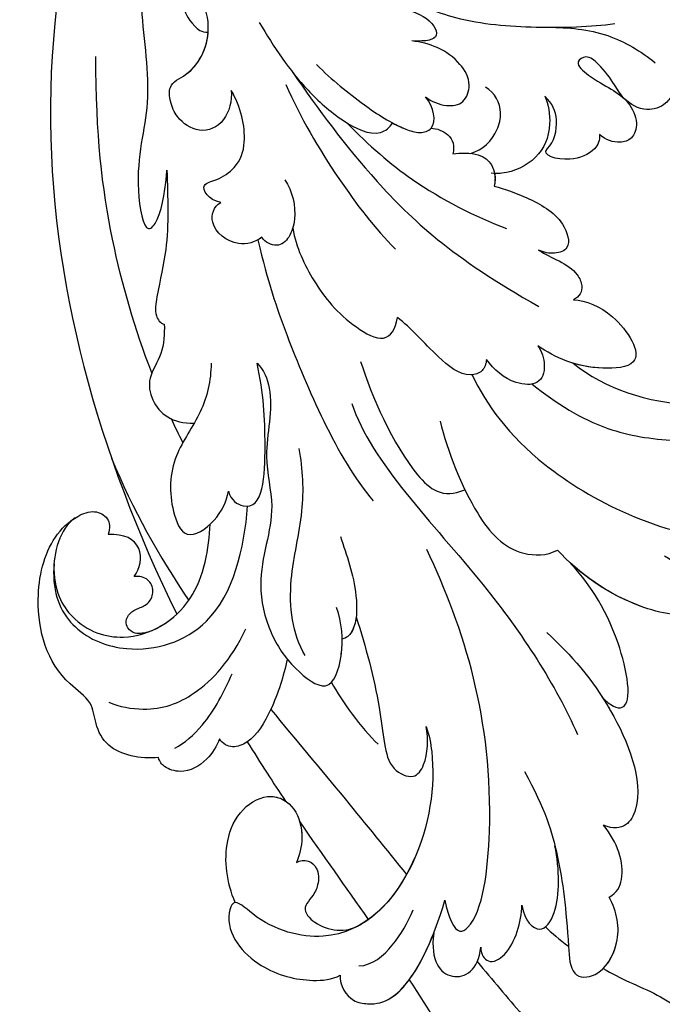
# Model space of a CAD drawing. Units: millimetres. Extents: x 4280 to 6800, y 1572 to 2463.
# Drawn here: x 5158 to 5199, y 2014 to 2078 of the extents above; entities that cross this region are included whole.
import ezdxf

# ---------------------------------------------------------------- set-up
doc = ezdxf.new("R2010")
doc.units = ezdxf.units.MM
doc.linetypes.add('HIDDEN', pattern=[9.525, 6.35, -3.175])
doc.layers.add('A-04.尺寸標註', color=4, linetype='Continuous')
doc.layers.add('H-08.木作(細線)', color=8, linetype='Continuous')
doc.styles.add('新細明體', font='txt')
doc.dimstyles.new('3', dxfattribs={"dimtxt": 7.5, "dimasz": 2.25, "dimexe": 1.5, "dimexo": 1.5, "dimgap": 0.9, "dimtad": 2, "dimdec": 0, "dimtxsty": '新細明體', "dimblk": 'ARCHTICK', "dimcen": 5, "dimclrd": 8, "dimclre": 8, "dimclrt": 4, "dimadec": 0, "dimazin": 0, "dimtfac": 1, "dimtdec": 0, "dimtix": 1, "dimtmove": 2, "dimatfit": 3, "dimldrblk": 'OPEN90', "dimfxl": 1.25, "dimlwd": 9, "dimlwe": 9, "dimarcsym": 0})

# ---------------------------------------------------------------- blocks, each defined once
blk = doc.blocks.new('SE-21028L-d')
at = {"layer": 'H-08.木作(細線)'}
blk.add_line((5.736, -36.39), (5.743, -36.395), dxfattribs=at)
for points, knots in [([(0.481, 21.7), (1.968, 23.363), (5.447, 27.507), (9.501, 33.983), (10.829, 41.139), (10.968, 44.604), (13.44, 44.024), (13.755, 42.441), (13.731, 41.628)], [0.4743719, 0.4743719, 0.4743719, 0.4743719, 0.49075613, 0.51417421, 0.52975508, 0.53406132, 0.53849353, 0.54396658, 0.54396658, 0.54396658, 0.54396658]), ([(0.481, 21.7), (1.968, 23.363), (5.447, 27.507), (9.501, 33.983), (10.829, 41.139), (10.968, 44.604), (13.44, 44.024), (13.755, 42.441), (13.731, 41.628)], [0.4743719, 0.4743719, 0.4743719, 0.4743719, 0.49075613, 0.51417421, 0.52975508, 0.53406132, 0.53849353, 0.54396658, 0.54396658, 0.54396658, 0.54396658]), ([(0.481, 21.7), (1.968, 23.363), (5.447, 27.507), (9.501, 33.983), (10.829, 41.139), (10.968, 44.604), (13.266, 44.065), (13.677, 42.748), (13.723, 42.077)], [0.4743719, 0.4743719, 0.4743719, 0.4743719, 0.49075613, 0.51417421, 0.52975508, 0.53406132, 0.53849353, 0.54296792, 0.54296792, 0.54296792, 0.54296792]), ([(4.637, 19.894), (5.769, 20.907), (8.596, 23.398), (12.246, 26.376), (14.78, 31.734), (10.977, 30.699), (9.718, 29.574), (8.963, 28.9)], [0.09237187, 0.09237187, 0.09237187, 0.09237187, 0.1031392, 0.11952004, 0.12849146, 0.13362989, 0.14131789, 0.14131789, 0.14131789, 0.14131789]), ([(-3.955, 22.066), (-3.885, 22.76), (-3.158, 23.632), (-1.606, 23.671), (0.632, 22.726), (1.662, 18.789), (1.986, 16.304)], [0, 0, 0, 0, 0.00453088, 0.00700854, 0.01173981, 0.02778783, 0.02778783, 0.02778783, 0.02778783]), ([(-3.955, 22.066), (-3.885, 22.76), (-3.158, 23.632), (-1.606, 23.671), (0.194, 22.911), (1.164, 20.365), (1.594, 18.496)], [0, 0, 0, 0, 0.00453088, 0.00700854, 0.01173981, 0.0232391, 0.0232391, 0.0232391, 0.0232391]), ([(-3.955, 22.066), (-3.885, 22.76), (-3.158, 23.632), (-1.606, 23.671), (-0.496, 23.202), (0.192, 22.245), (0.481, 21.7)], [0, 0, 0, 0, 0.00453088, 0.00700854, 0.01173981, 0.01607392, 0.01607392, 0.01607392, 0.01607392]), ([(12.704, 19.131), (13.285, 19.354), (15.145, 19.988), (17.817, 20.516), (19.325, 22.341), (18.862, 23.003)], [0.0116743, 0.0116743, 0.0116743, 0.0116743, 0.01579725, 0.0243698, 0.02924882, 0.02924882, 0.02924882, 0.02924882]), ([(12.704, 19.131), (13.285, 19.354), (15.145, 19.988), (17.817, 20.516), (19.325, 22.341), (18.862, 23.003)], [0.0116743, 0.0116743, 0.0116743, 0.0116743, 0.01579725, 0.0243698, 0.02924882, 0.02924882, 0.02924882, 0.02924882]), ([(12.704, 19.131), (13.285, 19.354), (15.145, 19.988), (17.817, 20.516), (19.325, 22.341), (18.862, 23.003)], [0.0116743, 0.0116743, 0.0116743, 0.0116743, 0.01579725, 0.0243698, 0.02924882, 0.02924882, 0.02924882, 0.02924882]), ([(-0.871, 5.423), (-0.573, 5.973), (0.285, 8.498), (0.341, 14.373), (-3.511, 20.408), (-9.148, 19.819), (-11.473, 18.091), (-11.836, 20.371), (-9.296, 22.569), (-6.097, 22.849), (-4.432, 22.441), (-3.955, 22.066)], [0, 0, 0, 0, 0.00426724, 0.0222484, 0.04053182, 0.05004677, 0.05344997, 0.05519131, 0.0646189, 0.07278931, 0.07731153, 0.07731153, 0.07731153, 0.07731153]), ([(-11.324, 18.457), (-11.366, 18.466), (-11.546, 18.552), (-11.836, 20.371), (-9.296, 22.569), (-6.097, 22.849), (-4.432, 22.441), (-3.955, 22.066)], [0.05299406, 0.05299406, 0.05299406, 0.05299406, 0.05344997, 0.05519131, 0.0646189, 0.07278931, 0.07731153, 0.07731153, 0.07731153, 0.07731153]), ([(-11.324, 18.457), (-11.366, 18.466), (-11.546, 18.552), (-11.836, 20.371), (-9.296, 22.569), (-6.097, 22.849), (-4.432, 22.441), (-3.955, 22.066)], [0.05299406, 0.05299406, 0.05299406, 0.05299406, 0.05344997, 0.05519131, 0.0646189, 0.07278931, 0.07731153, 0.07731153, 0.07731153, 0.07731153]), ([(-2.858, 21.301), (-1.997, 21.147), (-0.714, 19.639), (-0.169, 18.081), (0.063, 17.214)], [0, 0, 0, 0, 0.00569716, 0.01173125, 0.01173125, 0.01173125, 0.01173125]), ([(1.594, 18.496), (1.621, 20.307), (3.205, 21.76), (4.819, 20.413), (4.716, 18.953)], [0, 0, 0, 0, 0.00584092, 0.01186597, 0.01186597, 0.01186597, 0.01186597]), ([(1.594, 18.496), (1.621, 20.307), (3.205, 21.76), (4.819, 20.413), (4.716, 18.953)], [0, 0, 0, 0, 0.00584092, 0.01186597, 0.01186597, 0.01186597, 0.01186597]), ([(4.716, 18.953), (4.795, 19.429), (5.396, 20.031), (6.814, 18.949), (7.059, 16.916), (6.931, 15.885)], [0, 0, 0, 0, 0.00261295, 0.00590501, 0.01331533, 0.01331533, 0.01331533, 0.01331533]), ([(4.716, 18.953), (4.795, 19.429), (5.396, 20.031), (6.814, 18.949), (7.059, 16.916), (6.931, 15.885)], [0, 0, 0, 0, 0.00261295, 0.00590501, 0.01331533, 0.01331533, 0.01331533, 0.01331533]), ([(5.82, 7.343), (7.484, 9.533), (8.925, 12.546), (9.899, 16.123), (10.709, 20.076), (12.639, 19.733), (13.675, 17.205), (13.055, 15.384), (12.394, 14.526)], [0, 0, 0, 0, 0.01343135, 0.02865941, 0.03277326, 0.03665549, 0.04248407, 0.04923542, 0.04923542, 0.04923542, 0.04923542]), ([(8.467, 11.782), (8.55, 11.983), (9.268, 13.808), (9.899, 16.123), (10.709, 20.076), (12.639, 19.733), (13.675, 17.205), (13.055, 15.384), (12.394, 14.526)], [0.01156111, 0.01156111, 0.01156111, 0.01156111, 0.01343135, 0.02865941, 0.03277326, 0.03665549, 0.04248407, 0.04923542, 0.04923542, 0.04923542, 0.04923542]), ([(-7.813, 15.318), (-7.624, 15.152), (-7.026, 15.012), (-6.319, 15.544), (-6.159, 16.442), (-6.426, 17.288), (-7.044, 18.193), (-6.02, 19.257), (-4.177, 19.435), (-3.26, 18.752)], [0, 0, 0, 0, 0.00171153, 0.00338581, 0.00616939, 0.00817036, 0.00959114, 0.01244553, 0.0182743, 0.0182743, 0.0182743, 0.0182743]), ([(-7.813, 15.318), (-7.624, 15.152), (-7.026, 15.012), (-6.319, 15.544), (-6.159, 16.442), (-6.426, 17.288), (-7.044, 18.193), (-6.02, 19.257), (-4.177, 19.435), (-3.26, 18.752)], [0, 0, 0, 0, 0.00171153, 0.00338581, 0.00616939, 0.00817036, 0.00959114, 0.01244553, 0.0182743, 0.0182743, 0.0182743, 0.0182743]), ([(-7.813, 15.318), (-7.624, 15.152), (-7.026, 15.012), (-6.319, 15.544), (-6.159, 16.442), (-6.426, 17.288), (-7.044, 18.193), (-6.02, 19.257), (-4.177, 19.435), (-3.26, 18.752)], [0, 0, 0, 0, 0.00171153, 0.00338581, 0.00616939, 0.00817036, 0.00959114, 0.01244553, 0.0182743, 0.0182743, 0.0182743, 0.0182743]), ([(12.704, 19.131), (13.059, 18.655), (13.597, 16.977), (13.055, 15.384), (12.394, 14.526)], [0.03823164, 0.03823164, 0.03823164, 0.03823164, 0.04248407, 0.04923542, 0.04923542, 0.04923542, 0.04923542]), ([(-11.324, 18.457), (-12.054, 17.271), (-12.694, 15.067), (-11.966, 12.396), (-10.145, 11.035), (-8.349, 11.727), (-7.556, 13.613), (-7.69, 14.835), (-7.813, 15.318)], [0, 0, 0, 0, 0.00925763, 0.01482217, 0.01982269, 0.02425556, 0.02861671, 0.03240547, 0.03240547, 0.03240547, 0.03240547]), ([(-11.324, 18.457), (-12.054, 17.271), (-12.694, 15.067), (-11.966, 12.396), (-10.145, 11.035), (-8.349, 11.727), (-7.556, 13.613), (-7.69, 14.835), (-7.813, 15.318)], [0, 0, 0, 0, 0.00925763, 0.01482217, 0.01982269, 0.02425556, 0.02861671, 0.03240547, 0.03240547, 0.03240547, 0.03240547]), ([(-11.324, 18.457), (-12.054, 17.271), (-12.694, 15.067), (-11.966, 12.396), (-10.371, 11.205), (-9.399, 11.373), (-9.095, 11.515)], [0, 0, 0, 0, 0.00925763, 0.01482217, 0.01982269, 0.02239216, 0.02239216, 0.02239216, 0.02239216]), ([(-0.871, 5.423), (-0.573, 5.973), (0.285, 8.498), (0.334, 13.567), (-1.848, 17.678), (-3.26, 18.752)], [0, 0, 0, 0, 0.00426724, 0.0222484, 0.03497655, 0.03497655, 0.03497655, 0.03497655]), ([(1.986, 16.304), (2.368, 17.358), (3.067, 18.463), (4.532, 17.094), (4.255, 6.257), (0.633, -1.145), (-2.52, -5.836)], [0, 0, 0, 0, 0.00543764, 0.0079061, 0.02287114, 0.06601407, 0.06601407, 0.06601407, 0.06601407]), ([(6.931, 15.885), (7.269, 16.855), (8.389, 17.707), (9.416, 15.802), (8.99, 13.245), (8.467, 11.782)], [0, 0, 0, 0, 0.0048491, 0.00927143, 0.01710085, 0.01710085, 0.01710085, 0.01710085]), ([(6.931, 15.885), (7.269, 16.855), (8.389, 17.707), (9.416, 15.802), (8.99, 13.245), (8.467, 11.782)], [0, 0, 0, 0, 0.0048491, 0.00927143, 0.01710085, 0.01710085, 0.01710085, 0.01710085]), ([(-7.99, 12.709), (-7.849, 13.019), (-7.591, 13.927), (-7.69, 14.835), (-7.813, 15.318)], [0.02634958, 0.02634958, 0.02634958, 0.02634958, 0.028616712, 0.03240547, 0.03240547, 0.03240547, 0.03240547]), ([(-10.907, 5.824), (-9.073, 7.494), (-5.642, 10.503), (-2.233, 13.627), (-0.697, 15.036)], [0.04416482, 0.04416482, 0.04416482, 0.04416482, 0.0613636, 0.07565851, 0.07565851, 0.07565851, 0.07565851]), ([(12.394, 14.526), (12.87, 14.201), (13.314, 12.701), (12.398, 10.949), (11.357, 10.016)], [0, 0, 0, 0, 0.00365584, 0.01231949, 0.01231949, 0.01231949, 0.01231949]), ([(12.394, 14.526), (12.87, 14.201), (13.314, 12.701), (12.398, 10.949), (11.357, 10.016)], [0, 0, 0, 0, 0.00365584, 0.01231949, 0.01231949, 0.01231949, 0.01231949]), ([(12.394, 14.526), (12.87, 14.201), (13.314, 12.701), (12.398, 10.949), (11.357, 10.016)], [0, 0, 0, 0, 0.00365584, 0.01231949, 0.01231949, 0.01231949, 0.01231949]), ([(-12.092, 8.113), (-11.577, 8.723), (-10.587, 9.87), (-9.577, 10.989), (-9.095, 11.515)], [0.42956501, 0.42956501, 0.42956501, 0.42956501, 0.43527173, 0.44041389, 0.44041389, 0.44041389, 0.44041389]), ([(-12.092, 8.113), (-11.577, 8.723), (-10.587, 9.87), (-9.577, 10.989), (-9.095, 11.515)], [0.42956501, 0.42956501, 0.42956501, 0.42956501, 0.43527173, 0.44041389, 0.44041389, 0.44041389, 0.44041389]), ([(-12.092, 8.113), (-11.577, 8.723), (-10.587, 9.87), (-9.577, 10.989), (-9.095, 11.515)], [0.42956501, 0.42956501, 0.42956501, 0.42956501, 0.43527173, 0.44041389, 0.44041389, 0.44041389, 0.44041389]), ([(-17.595, 9.967), (-18.718, 10.242), (-20.777, 10.153), (-21.939, 8.516), (-22.32, 6.965), (-25.339, 5.579), (-27.115, 1.628), (-26.768, -2.592), (-25.363, -4.47), (-24.065, -5.22), (-23.007, -4.836), (-22.85, -4.174), (-22.929, -3.74)], [0, 0, 0, 0, 0.00741042, 0.01157844, 0.01516296, 0.01930764, 0.03307318, 0.04316055, 0.04809522, 0.05081874, 0.05317305, 0.05559106, 0.05559106, 0.05559106, 0.05559106]), ([(-17.595, 9.967), (-18.718, 10.242), (-20.777, 10.153), (-21.939, 8.516), (-22.32, 6.965), (-25.339, 5.579), (-27.115, 1.628), (-26.768, -2.592), (-25.363, -4.47), (-24.065, -5.22), (-23.007, -4.836), (-22.85, -4.174), (-22.929, -3.74)], [0, 0, 0, 0, 0.00741042, 0.01157844, 0.01516296, 0.01930764, 0.03307318, 0.04316055, 0.04809522, 0.05081874, 0.05317305, 0.05559106, 0.05559106, 0.05559106, 0.05559106]), ([(-17.595, 9.967), (-18.718, 10.242), (-20.777, 10.153), (-21.939, 8.516), (-22.32, 6.965), (-25.339, 5.579), (-27.115, 1.628), (-26.768, -2.592), (-25.363, -4.47), (-24.065, -5.22), (-23.007, -4.836), (-22.85, -4.174), (-22.929, -3.74)], [0, 0, 0, 0, 0.00741042, 0.01157844, 0.01516296, 0.01930764, 0.03307318, 0.04316055, 0.04809522, 0.05081874, 0.05317305, 0.05559106, 0.05559106, 0.05559106, 0.05559106]), ([(-13.894, 8.196), (-13.973, 8.685), (-14.522, 9.858), (-15.747, 10.767), (-17.056, 10.609), (-17.492, 10.208), (-17.595, 9.967)], [0, 0, 0, 0, 0.00324847, 0.00773316, 0.01028684, 0.01191215, 0.01191215, 0.01191215, 0.01191215]), ([(-13.894, 8.196), (-13.973, 8.685), (-14.522, 9.858), (-15.747, 10.767), (-17.056, 10.609), (-17.492, 10.208), (-17.595, 9.967)], [0, 0, 0, 0, 0.00324847, 0.00773316, 0.01028684, 0.01191215, 0.01191215, 0.01191215, 0.01191215]), ([(-13.894, 8.196), (-13.973, 8.685), (-14.522, 9.858), (-15.747, 10.767), (-17.056, 10.609), (-17.492, 10.208), (-17.595, 9.967)], [0, 0, 0, 0, 0.00324847, 0.00773316, 0.01028684, 0.01191215, 0.01191215, 0.01191215, 0.01191215]), ([(5.907, -1.695), (7.699, -0.482), (10.611, 1.918), (14.096, 7.782), (12.697, 10.321), (11.357, 10.016)], [0, 0, 0, 0, 0.01554039, 0.02990359, 0.03627569, 0.03627569, 0.03627569, 0.03627569]), ([(10.019, 1.834), (10.252, 2.098), (11.874, 4.043), (14.096, 7.782), (12.697, 10.321), (11.357, 10.016)], [0.01314547, 0.01314547, 0.01314547, 0.01314547, 0.01554039, 0.02990359, 0.03627569, 0.03627569, 0.03627569, 0.03627569]), ([(10.019, 1.834), (10.252, 2.098), (11.874, 4.043), (14.096, 7.782), (12.697, 10.321), (11.357, 10.016)], [0.01314547, 0.01314547, 0.01314547, 0.01314547, 0.01554039, 0.02990359, 0.03627569, 0.03627569, 0.03627569, 0.03627569]), ([(-16.639, 9.218), (-16.093, 8.813), (-14.698, 7.188), (-14.059, 5.16), (-13.708, 3.925)], [0, 0, 0, 0, 0.00563923, 0.01452556, 0.01452556, 0.01452556, 0.01452556]), ([(-10.344, 2.47), (-10.413, 3.587), (-10.726, 5.632), (-11.668, 7.953), (-12.948, 8.706), (-13.628, 8.498), (-13.894, 8.196)], [0, 0, 0, 0, 0.00784941, 0.01396668, 0.01655947, 0.01905396, 0.01905396, 0.01905396, 0.01905396]), ([(-10.344, 2.47), (-10.413, 3.587), (-10.726, 5.632), (-11.668, 7.953), (-12.948, 8.706), (-13.628, 8.498), (-13.894, 8.196)], [0, 0, 0, 0, 0.00784941, 0.01396668, 0.01655947, 0.01905396, 0.01905396, 0.01905396, 0.01905396]), ([(-12.092, 8.113), (-12.1, 8.12), (-12.358, 8.359), (-12.948, 8.706), (-13.628, 8.498), (-13.894, 8.196)], [0.01388901, 0.01388901, 0.01388901, 0.01388901, 0.013966676, 0.016559472, 0.01905396, 0.01905396, 0.01905396, 0.01905396]), ([(-6.366, -0.876), (-5.466, 0.945), (-4.316, 3.56), (-3.392, 6.855), (-2.788, 8.503), (-1.111, 8.989), (-0.446, 7.671), (-0.586, 6.203), (-0.871, 5.423)], [0, 0, 0, 0, 0.01375362, 0.01939677, 0.02414091, 0.02802811, 0.03135581, 0.03744333, 0.03744333, 0.03744333, 0.03744333]), ([(-6.366, -0.876), (-5.466, 0.945), (-4.316, 3.56), (-3.392, 6.855), (-2.788, 8.503), (-1.111, 8.989), (-0.446, 7.671), (-0.586, 6.203), (-0.871, 5.423)], [0, 0, 0, 0, 0.01375362, 0.01939677, 0.02414091, 0.02802811, 0.03135581, 0.03744333, 0.03744333, 0.03744333, 0.03744333]), ([(-21.269, 6.922), (-20.579, 7.111), (-18.315, 7.159), (-15.653, 5.688), (-13.912, 3.096), (-13.274, 0.952)], [0, 0, 0, 0, 0.0053174, 0.01460986, 0.0259675, 0.0259675, 0.0259675, 0.0259675]), ([(-8.685, -14.406), (-6.839, -10.801), (1.012, -5.17), (7, 1.558), (8.829, 4.491)], [0, 0, 0, 0, 0.01544625, 0.02748568, 0.02748568, 0.02748568, 0.02748568]), ([(-15.092, -16.063), (-14.607, -15.688), (-13.54, -14.013), (-13.976, -10.245), (-12.237, -6.618), (-13.283, -2.737), (-11.835, 0.93), (-10.036, 2.936), (-7.235, 4.488), (-6.755, 1.441), (-7.224, -0.394), (-7.695, -1.284)], [0, 0, 0, 0, 0.00434779, 0.01404051, 0.02214924, 0.03492097, 0.04240616, 0.04881151, 0.0542234, 0.06010939, 0.06753868, 0.06753868, 0.06753868, 0.06753868]), ([(-15.092, -16.063), (-14.607, -15.688), (-13.54, -14.013), (-13.976, -10.245), (-12.237, -6.618), (-13.283, -2.737), (-11.835, 0.93), (-10.036, 2.936), (-7.235, 4.488), (-6.882, 2.25), (-6.986, 1.023), (-7.043, 0.674)], [0, 0, 0, 0, 0.00434779, 0.01404051, 0.02214924, 0.03492097, 0.04240616, 0.04881151, 0.0542234, 0.06010939, 0.06256492, 0.06256492, 0.06256492, 0.06256492]), ([(-25.18, -4.483), (-26.082, -3.626), (-26.374, -0.068), (-24.335, 2.875), (-20.003, 3.824), (-14.571, 1.156), (-14.123, -4.143), (-14.329, -6.871)], [0, 0, 0, 0, 0.00692049, 0.01570508, 0.02480921, 0.03852439, 0.05653325, 0.05653325, 0.05653325, 0.05653325]), ([(-26.088, -1.365), (-25.867, 0.371), (-24.17, 2.508), (-20.299, 3.139), (-16.409, -0.049), (-16.378, -3.866), (-16.532, -5.369)], [0, 0, 0, 0, 0.00555681, 0.01356597, 0.02536977, 0.03703494, 0.03703494, 0.03703494, 0.03703494]), ([(-26.088, -1.365), (-25.867, 0.371), (-24.17, 2.508), (-20.299, 3.139), (-16.409, -0.049), (-16.378, -3.866), (-16.532, -5.369)], [0, 0, 0, 0, 0.00555681, 0.01356597, 0.02536977, 0.03703494, 0.03703494, 0.03703494, 0.03703494]), ([(-19.357, 2.028), (-19.641, 2.183), (-20.2, 2.377), (-20.764, 2.11), (-21.013, 1.578), (-20.797, 0.96), (-20.276, 0.662), (-19.638, 0.266), (-19.417, -0.58), (-19.954, -1.393), (-20.546, -1.384), (-20.863, -1.326)], [0, 0, 0, 0, 0.00213653, 0.0036225, 0.00466424, 0.0059024, 0.00769488, 0.009466, 0.01125927, 0.0130514, 0.01520341, 0.01520341, 0.01520341, 0.01520341]), ([(-19.357, 2.028), (-19.641, 2.183), (-20.2, 2.377), (-20.764, 2.11), (-21.013, 1.578), (-20.797, 0.96), (-20.276, 0.662), (-19.638, 0.266), (-19.417, -0.58), (-19.954, -1.393), (-20.546, -1.384), (-20.863, -1.326)], [0, 0, 0, 0, 0.00213653, 0.0036225, 0.00466424, 0.0059024, 0.00769488, 0.009466, 0.01125927, 0.0130514, 0.01520341, 0.01520341, 0.01520341, 0.01520341]), ([(-19.357, 2.028), (-19.641, 2.183), (-20.2, 2.377), (-20.764, 2.11), (-21.013, 1.578), (-20.797, 0.96), (-20.276, 0.662), (-19.638, 0.266), (-19.417, -0.58), (-19.954, -1.393), (-20.546, -1.384), (-20.863, -1.326)], [0, 0, 0, 0, 0.00213653, 0.0036225, 0.00466424, 0.0059024, 0.00769488, 0.009466, 0.01125927, 0.0130514, 0.01520341, 0.01520341, 0.01520341, 0.01520341]), ([(-9.248, 2.069), (-10.26, 0.83), (-11.145, -2.324), (-10.595, -6.971), (-11.148, -9.742), (-11.608, -11.037)], [0, 0, 0, 0, 0.01234238, 0.02290489, 0.03249388, 0.03249388, 0.03249388, 0.03249388]), ([(10.019, 1.834), (10.635, 2.379), (12.377, 2.784), (10.342, -3.02), (7.955, -5.372), (6.651, -6.41)], [0, 0, 0, 0, 0.00415404, 0.01408513, 0.02832156, 0.02832156, 0.02832156, 0.02832156]), ([(10.019, 1.834), (10.635, 2.379), (12.377, 2.784), (10.342, -3.02), (7.955, -5.372), (6.651, -6.41)], [0, 0, 0, 0, 0.00415404, 0.01408513, 0.02832156, 0.02832156, 0.02832156, 0.02832156]), ([(10.019, 1.834), (10.635, 2.379), (12.377, 2.784), (10.342, -3.02), (7.955, -5.372), (6.651, -6.41)], [0, 0, 0, 0, 0.00415404, 0.01408513, 0.02832156, 0.02832156, 0.02832156, 0.02832156]), ([(9.412, -62.92), (8.567, -64.586), (4.565, -65.731), (0.161, -62.582), (-1.128, -56.058), (2.416, -49.358), (11.167, -46.737), (18.944, -52.542), (20.87, -66.238), (8.959, -78.694), (-12.464, -77.88), (-29.509, -61.926), (-33.897, -29.754), (-24.262, -8.661), (-17.798, 0.67)], [0, 0, 0, 0, 0.0106434, 0.0246109, 0.0377043, 0.0538634, 0.0733564, 0.0944487, 0.1154207, 0.1553745, 0.1899381, 0.2477506, 0.3271595, 0.4073651, 0.4073651, 0.4073651, 0.4073651]), ([(9.412, -62.92), (8.567, -64.586), (4.565, -65.731), (0.161, -62.582), (-1.128, -56.058), (2.416, -49.358), (11.167, -46.737), (18.944, -52.542), (20.87, -66.238), (8.959, -78.694), (-12.464, -77.88), (-29.509, -61.926), (-33.897, -29.754), (-24.262, -8.661), (-17.798, 0.67)], [0, 0, 0, 0, 0.0106434, 0.0246109, 0.0377043, 0.0538634, 0.0733564, 0.0944487, 0.1154207, 0.1553745, 0.1899381, 0.2477506, 0.3271595, 0.4073651, 0.4073651, 0.4073651, 0.4073651]), ([(11.695, -48.348), (14.242, -49.055), (19.003, -52.957), (20.87, -66.238), (8.959, -78.694), (-12.464, -77.88), (-29.509, -61.926), (-33.897, -29.754), (-24.262, -8.661), (-17.798, 0.67)], [0.0758408, 0.0758408, 0.0758408, 0.0758408, 0.0944487, 0.1154207, 0.1553745, 0.1899381, 0.2477506, 0.3271595, 0.4073651, 0.4073651, 0.4073651, 0.4073651]), ([(-8.138, -5.84), (-7.564, -4.696), (-6.597, -2.985), (-6.203, -0.216), (-6.753, 0.568), (-7.043, 0.674)], [0, 0, 0, 0, 0.00949605, 0.0148981, 0.0167344, 0.0167344, 0.0167344, 0.0167344]), ([(-6.366, -0.876), (-6.354, -0.509), (-6.427, 0.102), (-6.753, 0.568), (-7.043, 0.674)], [0.012435488, 0.012435488, 0.012435488, 0.012435488, 0.014898099, 0.0167344, 0.0167344, 0.0167344, 0.0167344]), ([(-20.863, -1.326), (-20.564, -1.859), (-20.503, -3.467), (-21.905, -3.951), (-22.929, -3.74)], [0, 0, 0, 0, 0.004761635, 0.009880495, 0.009880495, 0.009880495, 0.009880495]), ([(-20.863, -1.326), (-20.564, -1.859), (-20.503, -3.467), (-21.905, -3.951), (-22.929, -3.74)], [0, 0, 0, 0, 0.004761635, 0.009880495, 0.009880495, 0.009880495, 0.009880495]), ([(-20.863, -1.326), (-20.564, -1.859), (-20.503, -3.467), (-21.905, -3.951), (-22.929, -3.74)], [0, 0, 0, 0, 0.004761635, 0.009880495, 0.009880495, 0.009880495, 0.009880495]), ([(-18.016, -15.623), (-17.854, -14.488), (-18.011, -12.399), (-19.732, -9.238), (-19.387, -6.323), (-17.97, -3.918), (-16.165, -5.528), (-15.691, -6.96), (-15.693, -7.653)], [0, 0, 0, 0, 0.00742857, 0.01491956, 0.02375371, 0.0286045, 0.03395792, 0.03894143, 0.03894143, 0.03894143, 0.03894143]), ([(-18.016, -15.623), (-17.854, -14.488), (-18.011, -12.399), (-19.732, -9.238), (-19.387, -6.323), (-17.97, -3.918), (-16.165, -5.528), (-15.691, -6.96), (-15.693, -7.653)], [0, 0, 0, 0, 0.00742857, 0.01491956, 0.02375371, 0.0286045, 0.03395792, 0.03894143, 0.03894143, 0.03894143, 0.03894143]), ([(12.654, -7.713), (13.398, -7.432), (14.659, -6.453), (15.656, -3.922), (10.696, -4.006), (7.344, -5.798), (5.791, -7.05)], [0, 0, 0, 0, 0.00495849, 0.0101987, 0.01903425, 0.03397813, 0.03397813, 0.03397813, 0.03397813]), ([(12.654, -7.713), (13.398, -7.432), (14.659, -6.453), (15.656, -3.922), (10.696, -4.006), (7.344, -5.798), (5.791, -7.05)], [0, 0, 0, 0, 0.00495849, 0.0101987, 0.01903425, 0.03397813, 0.03397813, 0.03397813, 0.03397813]), ([(14.844, -5.777), (15.053, -5.361), (15.359, -3.927), (11.141, -3.998), (8.086, -5.426), (6.651, -6.41)], [0.00669675, 0.00669675, 0.00669675, 0.00669675, 0.0101987, 0.01903425, 0.03137598, 0.03137598, 0.03137598, 0.03137598]), ([(-15.693, -7.653), (-15.445, -7.075), (-13.196, -6.158), (-13.736, -11.085), (-14.388, -14.2), (-15.092, -16.063)], [0, 0, 0, 0, 0.00306412, 0.01478133, 0.02584498, 0.02584498, 0.02584498, 0.02584498]), ([(-15.693, -7.653), (-15.445, -7.075), (-13.196, -6.158), (-13.736, -11.085), (-14.388, -14.2), (-15.092, -16.063)], [0, 0, 0, 0, 0.00306412, 0.01478133, 0.02584498, 0.02584498, 0.02584498, 0.02584498]), ([(-2.906, -14.128), (-2.143, -12.297), (-0.027, -8.604), (2.848, -6.24), (5.181, -6.569), (5.791, -7.05)], [0, 0, 0, 0, 0.01405495, 0.02442897, 0.02980818, 0.02980818, 0.02980818, 0.02980818]), ([(-2.906, -14.128), (-2.143, -12.297), (-0.027, -8.604), (2.848, -6.24), (5.181, -6.569), (5.791, -7.05)], [0, 0, 0, 0, 0.01405495, 0.02442897, 0.02980818, 0.02980818, 0.02980818, 0.02980818]), ([(-16.224, -23.915), (-15.154, -21.26), (-13.167, -17.396), (-9.13, -10.825), (-6.394, -8.406)], [0, 0, 0, 0, 0.01081975, 0.0298824, 0.0298824, 0.0298824, 0.0298824]), ([(-8.53, -17.164), (-7.5, -15.089), (-4.818, -10.783), (-2.004, -9.171), (-0.665, -10.004)], [0, 0, 0, 0, 0.01957189, 0.02896758, 0.02896758, 0.02896758, 0.02896758]), ([(-8.53, -17.164), (-7.5, -15.089), (-4.818, -10.783), (-2.004, -9.171), (-0.665, -10.004)], [0, 0, 0, 0, 0.01957189, 0.02896758, 0.02896758, 0.02896758, 0.02896758]), ([(-1.308, -17.378), (-0.08, -15.604), (3.598, -11.745), (12.151, -8.957), (16.85, -9.298)], [0, 0, 0, 0, 0.02043135, 0.04572331, 0.04572331, 0.04572331, 0.04572331]), ([(-21.37, -17.658), (-21.253, -17.056), (-21.126, -15.698), (-21.961, -14.158), (-21.337, -12.175), (-19.873, -11.393), (-18.515, -11.652)], [0, 0, 0, 0, 0.00429104, 0.00848392, 0.01222531, 0.01969717, 0.01969717, 0.01969717, 0.01969717]), ([(-21.37, -17.658), (-21.253, -17.056), (-21.126, -15.698), (-21.961, -14.158), (-21.337, -12.175), (-19.873, -11.393), (-18.515, -11.652)], [0, 0, 0, 0, 0.00429104, 0.00848392, 0.01222531, 0.01969717, 0.01969717, 0.01969717, 0.01969717]), ([(-21.694, -14.433), (-23.18, -17.029), (-25.841, -22.815), (-27.524, -29.016), (-28.275, -34.033)], [0.0125421, 0.0125421, 0.0125421, 0.0125421, 0.03554368, 0.06147713, 0.06147713, 0.06147713, 0.06147713]), ([(2.591, -17.359), (4.365, -16.359), (7.319, -15.029), (12.422, -14.973), (15.68, -15.778), (17.245, -16.721)], [0, 0, 0, 0, 0.01352511, 0.02400349, 0.03603966, 0.03603966, 0.03603966, 0.03603966]), ([(-22.673, -27.48), (-22.366, -25.76), (-21.819, -23.011), (-22.097, -20.132), (-22.104, -18.103), (-21.627, -17.678), (-21.37, -17.658)], [0, 0, 0, 0, 0.01223665, 0.01960102, 0.02228038, 0.02434527, 0.02434527, 0.02434527, 0.02434527]), ([(-22.673, -27.48), (-22.366, -25.76), (-21.819, -23.011), (-22.097, -20.132), (-22.104, -18.103), (-21.627, -17.678), (-21.37, -17.658)], [0, 0, 0, 0, 0.01223665, 0.01960102, 0.02228038, 0.02434527, 0.02434527, 0.02434527, 0.02434527]), ([(-0.538, -18.483), (-0.518, -18.212), (-0.64, -17.62), (-1.881, -17.075), (-4.113, -18.445), (-5.65, -19.778), (-6.601, -20.314)], [0, 0, 0, 0, 0.00172486, 0.00369016, 0.00929284, 0.01810325, 0.01810325, 0.01810325, 0.01810325]), ([(-0.538, -18.483), (-0.518, -18.212), (-0.64, -17.62), (-1.881, -17.075), (-4.113, -18.445), (-5.65, -19.778), (-6.601, -20.314)], [0, 0, 0, 0, 0.00172486, 0.00369016, 0.00929284, 0.01810325, 0.01810325, 0.01810325, 0.01810325]), ([(2.592, -19.852), (2.881, -19.558), (3.358, -18.634), (3.118, -17.308), (1.1, -17.168), (0.053, -17.941), (-0.538, -18.483)], [0, 0, 0, 0, 0.00296792, 0.00613147, 0.00939548, 0.01519118, 0.01519118, 0.01519118, 0.01519118]), ([(2.592, -19.852), (2.881, -19.558), (3.358, -18.634), (3.118, -17.308), (1.1, -17.168), (0.053, -17.941), (-0.538, -18.483)], [0, 0, 0, 0, 0.00296792, 0.00613147, 0.00939548, 0.01519118, 0.01519118, 0.01519118, 0.01519118]), ([(5.01, -19.078), (7.267, -17.771), (12.583, -16.841), (19.596, -19.556), (22.662, -25.156), (20.642, -30.035), (17.927, -31.016), (16.247, -30.615), (15.819, -29.601), (16.299, -28.739), (17.037, -28.517), (17.688, -28.872), (17.446, -29.57), (18.475, -30.079), (20.169, -29.027), (20.694, -26.681), (19.587, -24.576), (16.426, -23.67), (12.791, -25.04), (10.939, -29.33), (12.772, -33.377), (17.022, -35.607), (23.51, -34.151), (24.695, -28.575), (24.197, -27.022)], [0, 0, 0, 0, 0.0190063, 0.0349717, 0.0511499, 0.0603378, 0.0670712, 0.0696875, 0.0715402, 0.0738975, 0.0756021, 0.0767587, 0.0782291, 0.079576, 0.0849086, 0.0893838, 0.0955547, 0.1017024, 0.1115146, 0.1201391, 0.1323683, 0.140586, 0.1558636, 0.170709, 0.170709, 0.170709, 0.170709]), ([(5.01, -19.078), (7.267, -17.771), (12.583, -16.841), (19.596, -19.556), (22.662, -25.156), (20.642, -30.035), (17.927, -31.016), (16.247, -30.615), (15.819, -29.601), (16.299, -28.739), (17.037, -28.517), (17.688, -28.872), (17.446, -29.57), (18.475, -30.079), (20.169, -29.027), (20.694, -26.681), (19.587, -24.576), (16.426, -23.67), (12.791, -25.04), (10.939, -29.33), (12.772, -33.377), (17.022, -35.607), (23.51, -34.151), (24.695, -28.575), (24.197, -27.022)], [0, 0, 0, 0, 0.0190063, 0.0349717, 0.0511499, 0.0603378, 0.0670712, 0.0696875, 0.0715402, 0.0738975, 0.0756021, 0.0767587, 0.0782291, 0.079576, 0.0849086, 0.0893838, 0.0955547, 0.1017024, 0.1115146, 0.1201391, 0.1323683, 0.140586, 0.1558636, 0.170709, 0.170709, 0.170709, 0.170709]), ([(5.01, -19.078), (7.267, -17.771), (12.583, -16.841), (19.596, -19.556), (22.662, -25.156), (20.642, -30.035), (17.927, -31.016), (16.247, -30.615), (15.819, -29.601), (16.299, -28.739), (17.037, -28.517), (17.688, -28.872), (17.446, -29.57), (18.475, -30.079), (20.169, -29.027), (20.694, -26.681), (19.587, -24.576), (16.426, -23.67), (12.791, -25.04), (11.314, -28.462), (11.7, -30.505), (12.017, -31.277)], [0, 0, 0, 0, 0.0190063, 0.0349717, 0.0511499, 0.0603378, 0.0670712, 0.0696875, 0.0715402, 0.0738975, 0.0756021, 0.0767587, 0.0782291, 0.079576, 0.0849086, 0.0893838, 0.0955547, 0.1017024, 0.1115146, 0.1201391, 0.1261662, 0.1261662, 0.1261662, 0.1261662]), ([(-14.117, -24.981), (-13.727, -23.806), (-12.231, -21.599), (-10.071, -19.624), (-7.116, -18.437), (-6.616, -19.541), (-6.601, -20.314)], [0, 0, 0, 0, 0.00892456, 0.01882419, 0.02339358, 0.02748037, 0.02748037, 0.02748037, 0.02748037]), ([(-14.117, -24.981), (-13.727, -23.806), (-12.231, -21.599), (-10.071, -19.624), (-7.116, -18.437), (-6.616, -19.541), (-6.601, -20.314)], [0, 0, 0, 0, 0.00892456, 0.01882419, 0.02339358, 0.02748037, 0.02748037, 0.02748037, 0.02748037]), ([(4.419, -23.125), (5.198, -23.187), (7.355, -22.714), (9.915, -19.644), (5.798, -18.686), (3.837, -19.254), (2.592, -19.852)], [0, 0, 0, 0, 0.00627565, 0.01417712, 0.0189897, 0.02994541, 0.02994541, 0.02994541, 0.02994541]), ([(4.419, -23.125), (5.198, -23.187), (7.355, -22.714), (9.915, -19.644), (5.798, -18.686), (3.837, -19.254), (2.592, -19.852)], [0, 0, 0, 0, 0.00627565, 0.01417712, 0.0189897, 0.02994541, 0.02994541, 0.02994541, 0.02994541]), ([(4.419, -23.125), (5.198, -23.187), (7.355, -22.714), (9.915, -19.644), (6.939, -18.951), (5.603, -18.99), (5.01, -19.078)], [0, 0, 0, 0, 0.00627565, 0.01417712, 0.0189897, 0.02338839, 0.02338839, 0.02338839, 0.02338839]), ([(-15.6, -34.896), (-13.631, -32.785), (-9.451, -28.611), (-3.748, -24.647), (2.28, -22.365)], [0, 0, 0, 0, 0.02043774, 0.04201529, 0.04201529, 0.04201529, 0.04201529]), ([(1.724, -25.946), (2.177, -25.75), (3.202, -25.46), (4.302, -24.99), (4.972, -24.033), (4.794, -23.369), (4.419, -23.125)], [0, 0, 0, 0, 0.0034917, 0.00720645, 0.00911543, 0.0116464, 0.0116464, 0.0116464, 0.0116464]), ([(1.724, -25.946), (2.177, -25.75), (3.202, -25.46), (4.302, -24.99), (4.972, -24.033), (4.794, -23.369), (4.419, -23.125)], [0, 0, 0, 0, 0.0034917, 0.00720645, 0.00911543, 0.0116464, 0.0116464, 0.0116464, 0.0116464]), ([(1.724, -25.946), (2.177, -25.75), (3.202, -25.46), (4.302, -24.99), (4.972, -24.033), (4.794, -23.369), (4.419, -23.125)], [0, 0, 0, 0, 0.0034917, 0.00720645, 0.00911543, 0.0116464, 0.0116464, 0.0116464, 0.0116464]), ([(-26.615, -43.457), (-26.552, -41.472), (-26.053, -37.558), (-24.097, -31.572), (-24.911, -27.348), (-23.449, -22.996), (-22.55, -24.51), (-22.594, -26.487), (-22.673, -27.48)], [0, 0, 0, 0, 0.01432345, 0.02856026, 0.04194519, 0.04844466, 0.05157695, 0.05875132, 0.05875132, 0.05875132, 0.05875132]), ([(-26.615, -43.457), (-26.552, -41.472), (-26.053, -37.558), (-24.097, -31.572), (-24.911, -27.348), (-23.449, -22.996), (-22.55, -24.51), (-22.594, -26.487), (-22.673, -27.48)], [0, 0, 0, 0, 0.01432345, 0.02856026, 0.04194519, 0.04844466, 0.05157695, 0.05875132, 0.05875132, 0.05875132, 0.05875132]), ([(-16.004, -24.116), (-16.369, -23.725), (-17.616, -23.182), (-19.58, -24.276), (-19.356, -25.606), (-18.938, -25.94)], [0, 0, 0, 0, 0.00353332, 0.00856447, 0.01212821, 0.01212821, 0.01212821, 0.01212821]), ([(-16.004, -24.116), (-16.369, -23.725), (-17.616, -23.182), (-19.58, -24.276), (-19.356, -25.606), (-18.938, -25.94)], [0, 0, 0, 0, 0.00353332, 0.00856447, 0.01212821, 0.01212821, 0.01212821, 0.01212821]), ([(-15.076, -27.997), (-14.476, -27.322), (-13.974, -26.014), (-14.162, -24.394), (-14.859, -23.556), (-15.735, -23.812), (-16.004, -24.116)], [0, 0, 0, 0, 0.00636392, 0.00940509, 0.01203012, 0.0144889, 0.0144889, 0.0144889, 0.0144889]), ([(-15.076, -27.997), (-14.476, -27.322), (-13.974, -26.014), (-14.162, -24.394), (-14.859, -23.556), (-15.735, -23.812), (-16.004, -24.116)], [0, 0, 0, 0, 0.00636392, 0.00940509, 0.01203012, 0.0144889, 0.0144889, 0.0144889, 0.0144889]), ([(-15.938, -34.07), (-14.676, -32.09), (-12.039, -28.81), (-8.856, -25.718), (-7.391, -24.645)], [0, 0, 0, 0, 0.01642605, 0.0303948, 0.0303948, 0.0303948, 0.0303948]), ([(-18.938, -25.94), (-19.747, -25.981), (-20.582, -26.901), (-19.342, -27.301), (-18.116, -28.445), (-17.823, -30.345), (-18.579, -32.203), (-19.338, -33.162)], [0, 0, 0, 0, 0.00411041, 0.00667568, 0.00977065, 0.01435477, 0.02208533, 0.02208533, 0.02208533, 0.02208533]), ([(-18.938, -25.94), (-19.747, -25.981), (-20.582, -26.901), (-19.342, -27.301), (-18.116, -28.445), (-17.823, -30.345), (-18.579, -32.203), (-19.338, -33.162)], [0, 0, 0, 0, 0.00411041, 0.00667568, 0.00977065, 0.01435477, 0.02208533, 0.02208533, 0.02208533, 0.02208533]), ([(-1.712, -29.585), (-1, -29.524), (0.662, -29.162), (2.903, -28.358), (3.866, -26.401), (2.809, -25.812), (2.071, -25.841), (1.724, -25.946)], [0, 0, 0, 0, 0.00533041, 0.01190797, 0.01590052, 0.01836465, 0.02085749, 0.02085749, 0.02085749, 0.02085749]), ([(-1.712, -29.585), (-1, -29.524), (0.662, -29.162), (2.903, -28.358), (3.866, -26.401), (2.809, -25.812), (2.071, -25.841), (1.724, -25.946)], [0, 0, 0, 0, 0.00533041, 0.01190797, 0.01590052, 0.01836465, 0.02085749, 0.02085749, 0.02085749, 0.02085749]), ([(-1.712, -29.585), (-1, -29.524), (0.662, -29.162), (2.903, -28.358), (3.866, -26.401), (2.809, -25.812), (2.071, -25.841), (1.724, -25.946)], [0, 0, 0, 0, 0.00533041, 0.01190797, 0.01590052, 0.01836465, 0.02085749, 0.02085749, 0.02085749, 0.02085749]), ([(-11.707, -32.226), (-10.006, -30.945), (-6.649, -28.787), (-2.643, -27.481), (-0.527, -27.006)], [0, 0, 0, 0, 0.01232235, 0.02845017, 0.02845017, 0.02845017, 0.02845017]), ([(-4.646, -31.25), (-4.174, -31.392), (-3.006, -31.589), (-1.922, -30.951), (-1.668, -30.133), (-1.712, -29.585)], [0, 0, 0, 0, 0.003513743, 0.006294409, 0.00977098, 0.00977098, 0.00977098, 0.00977098]), ([(-4.646, -31.25), (-4.174, -31.392), (-3.006, -31.589), (-1.922, -30.951), (-1.668, -30.133), (-1.712, -29.585)], [0, 0, 0, 0, 0.003513743, 0.006294409, 0.00977098, 0.00977098, 0.00977098, 0.00977098]), ([(-19.338, -33.162), (-19.199, -32.53), (-19.313, -30.999), (-20.944, -30.033), (-22.444, -30.749), (-23.117, -31.771), (-23.432, -33.013), (-21.645, -34.051), (-21.016, -36.742), (-21.887, -38.408), (-22.282, -39.051)], [0, 0, 0, 0, 0.00436169, 0.00883062, 0.01307325, 0.01566958, 0.01777107, 0.02097907, 0.02927127, 0.03456029, 0.03456029, 0.03456029, 0.03456029]), ([(-19.338, -33.162), (-19.199, -32.53), (-19.313, -30.999), (-20.944, -30.033), (-22.444, -30.749), (-23.117, -31.771), (-23.432, -33.013), (-21.765, -33.981), (-21.29, -35.606), (-21.369, -36.649)], [0, 0, 0, 0, 0.00436169, 0.00883062, 0.01307325, 0.01566958, 0.01777107, 0.02097907, 0.02835542, 0.02835542, 0.02835542, 0.02835542]), ([(0.654, -35.787), (0.979, -35.325), (1.443, -33.669), (0.888, -31.67), (-0.794, -30.536), (-1.785, -30.393), (-2.025, -30.376)], [0, 0, 0, 0, 0.00377205, 0.00951859, 0.01547642, 0.01718353, 0.01718353, 0.01718353, 0.01718353]), ([(0.654, -35.787), (0.979, -35.325), (1.443, -33.669), (0.888, -31.67), (-0.725, -30.583), (-1.643, -30.416), (-1.799, -30.397)], [0, 0, 0, 0, 0.00377205, 0.00951859, 0.01547642, 0.01663391, 0.01663391, 0.01663391, 0.01663391]), ([(0.654, -35.787), (0.979, -35.325), (1.443, -33.669), (0.888, -31.67), (-0.725, -30.583), (-1.643, -30.416), (-1.799, -30.397)], [0, 0, 0, 0, 0.00377205, 0.00951859, 0.01547642, 0.01663391, 0.01663391, 0.01663391, 0.01663391]), ([(-18.21, -37.755), (-17.063, -36.321), (-15.139, -34.261), (-12.221, -32.32), (-9.717, -31.477), (-8.895, -32.316), (-8.779, -32.638)], [0, 0, 0, 0, 0.01257679, 0.01959563, 0.02554025, 0.0282032, 0.0282032, 0.0282032, 0.0282032]), ([(-18.21, -37.755), (-17.063, -36.321), (-15.139, -34.261), (-12.221, -32.32), (-9.717, -31.477), (-8.895, -32.316), (-8.779, -32.638)], [0, 0, 0, 0, 0.01257679, 0.01959563, 0.02554025, 0.0282032, 0.0282032, 0.0282032, 0.0282032]), ([(-6.279, -32.676), (-5.908, -32.711), (-4.916, -32.509), (-4.586, -31.735), (-4.646, -31.25)], [0, 0, 0, 0, 0.002516504, 0.005626354, 0.005626354, 0.005626354, 0.005626354]), ([(-6.279, -32.676), (-5.908, -32.711), (-4.916, -32.509), (-4.586, -31.735), (-4.646, -31.25)], [0, 0, 0, 0, 0.002516504, 0.005626354, 0.005626354, 0.005626354, 0.005626354]), ([(-3.524, -31.446), (-2.777, -31.759), (-2.013, -32.86), (-1.895, -34.618), (-2.538, -35.512), (-3.213, -35.806)], [0, 0, 0, 0, 0.00503507, 0.00768362, 0.01242366, 0.01242366, 0.01242366, 0.01242366]), ([(-14.17, -35.624), (-13.02, -34.779), (-11.058, -33.625), (-8.619, -32.477), (-6.939, -32.199), (-5.84, -32.745), (-6.298, -34.055), (-6.923, -34.607)], [0, 0, 0, 0, 0.00951161, 0.01682913, 0.01904043, 0.02119655, 0.02586557, 0.02586557, 0.02586557, 0.02586557]), ([(-8.779, -32.638), (-8.485, -32.534), (-7.883, -32.355), (-6.939, -32.199), (-5.84, -32.745), (-6.298, -34.055), (-6.923, -34.607)], [0.01462987, 0.01462987, 0.01462987, 0.01462987, 0.01682913, 0.01904043, 0.02119655, 0.02586557, 0.02586557, 0.02586557, 0.02586557]), ([(4.491, -33.876), (4.603, -33.532), (4.371, -32.731), (2.812, -31.738), (0.977, -31.974), (1.317, -32.494)], [0, 0, 0, 0, 0.00245097, 0.00603096, 0.01063941, 0.01063941, 0.01063941, 0.01063941]), ([(4.491, -33.876), (4.603, -33.532), (4.371, -32.731), (2.812, -31.738), (0.977, -31.974), (1.317, -32.494)], [0, 0, 0, 0, 0.00245097, 0.00603096, 0.01063941, 0.01063941, 0.01063941, 0.01063941]), ([(4.491, -33.876), (4.603, -33.532), (4.371, -32.731), (2.812, -31.738), (0.977, -31.974), (1.317, -32.494)], [0, 0, 0, 0, 0.00245097, 0.00603096, 0.01063941, 0.01063941, 0.01063941, 0.01063941]), ([(1.317, -32.494), (1.691, -32.945), (1.819, -34.486), (1.208, -35.388), (0.654, -35.787)], [0, 0, 0, 0, 0.005190701, 0.009738568, 0.009738568, 0.009738568, 0.009738568]), ([(1.317, -32.494), (1.691, -32.945), (1.819, -34.486), (1.208, -35.388), (0.654, -35.787)], [0, 0, 0, 0, 0.005190701, 0.009738568, 0.009738568, 0.009738568, 0.009738568]), ([(1.317, -32.494), (1.691, -32.945), (1.819, -34.486), (1.208, -35.388), (0.654, -35.787)], [0, 0, 0, 0, 0.005190701, 0.009738568, 0.009738568, 0.009738568, 0.009738568]), ([(8.76, -37.228), (8.708, -36.961), (8.36, -36.304), (7.158, -35.703), (5.691, -36.282), (4.953, -37.249), (4.058, -38.169), (2.942, -38.88), (2.157, -38.182), (4.108, -36.974), (5.716, -36.784), (6.872, -35.071), (6.711, -33.916), (5.736, -33.443), (4.95, -33.595), (4.491, -33.876)], [0, 0, 0, 0, 0.00176308, 0.00460439, 0.00829738, 0.01137621, 0.01540191, 0.01748588, 0.0190724, 0.02156951, 0.02916023, 0.03258403, 0.03536249, 0.0375251, 0.0410016, 0.0410016, 0.0410016, 0.0410016]), ([(8.76, -37.228), (8.708, -36.961), (8.36, -36.304), (7.158, -35.703), (5.691, -36.282), (4.953, -37.249), (4.058, -38.169), (2.942, -38.88), (2.157, -38.182), (4.108, -36.974), (5.716, -36.784), (6.872, -35.071), (6.711, -33.916), (5.736, -33.443), (4.95, -33.595), (4.491, -33.876)], [0, 0, 0, 0, 0.00176308, 0.00460439, 0.00829738, 0.01137621, 0.01540191, 0.01748588, 0.0190724, 0.02156951, 0.02916023, 0.03258403, 0.03536249, 0.0375251, 0.0410016, 0.0410016, 0.0410016, 0.0410016]), ([(5.736, -36.39), (5.837, -36.318), (6.269, -35.965), (6.872, -35.071), (6.711, -33.916), (5.736, -33.443), (4.95, -33.595), (4.491, -33.876)], [0.02816846, 0.02816846, 0.02816846, 0.02816846, 0.02916023, 0.03258403, 0.03536249, 0.0375251, 0.0410016, 0.0410016, 0.0410016, 0.0410016]), ([(-6.923, -34.607), (-6.496, -34.372), (-5.594, -34.14), (-4.363, -34.514), (-4.099, -35.961), (-5.07, -37.182), (-6.533, -37.937), (-7.776, -38.059), (-8.332, -38.04)], [0, 0, 0, 0, 0.00346546, 0.00630567, 0.00912306, 0.01275626, 0.01721686, 0.02119933, 0.02119933, 0.02119933, 0.02119933]), ([(-6.923, -34.607), (-6.496, -34.372), (-5.594, -34.14), (-4.363, -34.514), (-4.099, -35.961), (-5.07, -37.182), (-6.533, -37.937), (-7.776, -38.059), (-8.332, -38.04)], [0, 0, 0, 0, 0.00346546, 0.00630567, 0.00912306, 0.01275626, 0.01721686, 0.02119933, 0.02119933, 0.02119933, 0.02119933]), ([(8.76, -37.228), (8.708, -36.961), (8.36, -36.304), (7.158, -35.703), (6.149, -36.101), (5.751, -36.39), (5.743, -36.395)], [0, 0, 0, 0, 0.001763079, 0.004604389, 0.008297384, 0.008371712, 0.008371712, 0.008371712, 0.008371712]), ([(-25.449, -47.794), (-25.128, -43.026), (-23.94, -39.304), (-22.768, -37.2), (-21.802, -36.569), (-21.369, -36.649)], [0, 0, 0, 0, 0.0237867, 0.02897423, 0.03091624, 0.03091624, 0.03091624, 0.03091624]), ([(-25.449, -47.794), (-25.128, -43.026), (-23.94, -39.304), (-22.768, -37.2), (-21.802, -36.569), (-21.369, -36.649)], [0, 0, 0, 0, 0.0237867, 0.02897423, 0.03091624, 0.03091624, 0.03091624, 0.03091624]), ([(-9.901, -40.058), (-9.324, -40.037), (-7.594, -39.89), (-6.373, -38.492), (-7.387, -38.137), (-8.332, -38.04)], [0, 0, 0, 0, 0.00431324, 0.00883237, 0.0133939, 0.0133939, 0.0133939, 0.0133939]), ([(-9.901, -40.058), (-9.324, -40.037), (-7.594, -39.89), (-6.373, -38.492), (-7.387, -38.137), (-8.332, -38.04)], [0, 0, 0, 0, 0.00431324, 0.00883237, 0.0133939, 0.0133939, 0.0133939, 0.0133939]), ([(0.227, -40.213), (1.462, -40.388), (3.985, -40.572), (6.352, -39.557), (7.341, -38.981)], [0, 0, 0, 0, 0.00916296, 0.01740849, 0.01740849, 0.01740849, 0.01740849]), ([(-9.586, -40.825), (-8.411, -40.404), (-5.353, -39.67), (-0.591, -40.006), (2.909, -40.64), (4.409, -41.085)], [0, 0, 0, 0, 0.00928195, 0.02153646, 0.03366473, 0.03366473, 0.03366473, 0.03366473])]:
    blk.add_open_spline(points, degree=3, knots=knots, dxfattribs=at)
for points in [[(-2.696, 18.265), (-2.874, 18.439), (-3.062, 18.602), (-3.26, 18.752)], [(-7.99, 12.709), (-6.233, 14.589), (-4.448, 16.419), (-2.696, 18.265)], [(-7.99, 12.709), (-6.233, 14.589), (-4.448, 16.419), (-2.696, 18.265)], [(-7.99, 12.709), (-6.233, 14.589), (-4.448, 16.419), (-2.696, 18.265)], [(8.635, 17.036), (9.083, 17.363), (9.645, 17.706), (10.286, 18.043)], [(8.635, 17.036), (9.083, 17.363), (9.645, 17.706), (10.286, 18.043)], [(-7.315, 3.534), (-6.468, 4.622), (-4.996, 6.156), (-3.742, 7.016)], [(-19.357, 2.028), (-18.762, 1.681), (-18.231, 1.216), (-17.798, 0.67)], [(-23.435, -8.624), (-21.614, -5.557), (-19.483, -2.844), (-17.168, -0.322)], [(-19.05, -10.304), (-19.379, -10.764), (-19.699, -11.23), (-20.01, -11.7)], [(-1.799, -30.397), (-1.719, -30.158), (-1.688, -29.886), (-1.712, -29.585)]]:
    blk.add_open_spline(points, degree=3, dxfattribs=at)
blk = doc.blocks.new('_ArchTick')
at = {"color": 0, "linetype": 'ByBlock', "const_width": 0.15}
blk.add_lwpolyline([(-0.5, -0.5), (0.5, 0.5)], dxfattribs=at)
blk = doc.blocks.new('*D37')
at = {"layer": 'A-04.尺寸標註', "color": 8, "linetype": 'HIDDEN', "lineweight": 9, "ltscale": 0.3, "transparency": 16777216}
for p, q in [((5083.025, 2196.569), (5250.877, 2196.569)), ((4967.399, 1903.775), (5250.877, 1903.775))]:
    blk.add_line(p, q, dxfattribs=at)
at = {"layer": 'A-04.尺寸標註', "color": 8, "lineweight": 9, "ltscale": 0.3, "transparency": 16777216}
blk.add_line((5249.377, 2196.569), (5249.377, 1903.775), dxfattribs=at)
at = {"layer": 'DEFPOINTS', "color": 0, "ltscale": 0.3, "transparency": 16777216}
for p in [(5081.525, 2196.569, 0), (4965.899, 1903.775), (5249.377, 1903.775)]:
    blk.add_point(p, dxfattribs=at)
at = {"layer": 'A-04.尺寸標註', "color": 8, "lineweight": 9, "ltscale": 0.3, "transparency": 16777216, "xscale": 2.25, "yscale": 2.25, "zscale": 2.25}
for p, rotation in [((5249.377, 2196.569), 90), ((5249.377, 1903.775), 270)]:
    blk.add_blockref('_ArchTick', p, dxfattribs=dict(at, rotation=rotation))
at = {"layer": 'A-04.尺寸標註', "color": 4, "ltscale": 0.3, "transparency": 16777216, "insert": (5254.501, 2050.172), "char_height": 7.5, "attachment_point": 5, "rotation": 90, "style": '新細明體'}
blk.add_mtext('293', dxfattribs=at)
blk = doc.blocks.new('_Open90')
at = {"color": 0, "linetype": 'ByBlock', "lineweight": -2}
for p, q in [((-0.5, 0.5), (0, 0)), ((0, 0), (-1, 0)), ((0, 0), (-0.5, -0.5))]:
    blk.add_line(p, q, dxfattribs=at)
blk = doc.blocks.new('*D38')
at = {"layer": 'A-04.尺寸標註', "color": 8, "linetype": 'HIDDEN', "lineweight": 9, "ltscale": 0.3, "transparency": 16777216}
for p, q in [((4600.615, 2058.628), (4600.615, 2225.744)), ((5220.29, 2058.612), (5220.29, 2225.744))]:
    blk.add_line(p, q, dxfattribs=at)
at = {"layer": 'A-04.尺寸標註', "color": 8, "lineweight": 9, "ltscale": 0.3, "transparency": 16777216}
blk.add_line((5220.29, 2224.244), (4600.615, 2224.244), dxfattribs=at)
at = {"layer": 'DEFPOINTS', "color": 0, "ltscale": 0.3, "transparency": 16777216}
for p in [(4600.615, 2224.244), (4600.615, 2057.128, 0), (5220.29, 2057.112)]:
    blk.add_point(p, dxfattribs=at)
at = {"layer": 'A-04.尺寸標註', "color": 8, "lineweight": 9, "ltscale": 0.3, "transparency": 16777216, "xscale": 2.25, "yscale": 2.25, "zscale": 2.25, "rotation": 180}
blk.add_blockref('_ArchTick', (4600.615, 2224.244), dxfattribs=at)
at = {"layer": 'A-04.尺寸標註', "color": 8, "lineweight": 9, "ltscale": 0.3, "transparency": 16777216, "xscale": 2.25, "yscale": 2.25, "zscale": 2.25}
blk.add_blockref('_ArchTick', (5220.29, 2224.244), dxfattribs=at)
at = {"layer": 'A-04.尺寸標註', "color": 4, "ltscale": 0.3, "transparency": 16777216, "insert": (4910.452, 2229.368), "char_height": 7.5, "attachment_point": 5, "style": '新細明體'}
blk.add_mtext('620', dxfattribs=at)

msp = doc.modelspace()

# ---------------------------------------------------------------- block references
at = {"xscale": -1, "rotation": 171.448254024465}
msp.add_blockref('SE-21028L-d', (5185.746, 2037.311, 0), dxfattribs=at)

# ---------------------------------------------------------------- dimensions: what is measured, and where the dimension line sits
at = {"layer": 'A-04.尺寸標註', "color": 8, "ltscale": 0.3}
dim = msp.add_linear_dim(base=(4600.615, 2224.244), p1=(5220.29, 2057.112), p2=(4600.615, 2057.128, 0), dimstyle='3', dxfattribs=at)
dim.commit()
dim.dimension.update_dxf_attribs({"geometry": '*D38', "text_midpoint": (4910.452, 2229.368)})
dim = msp.add_linear_dim(base=(5249.377, 1903.775), p1=(5081.525, 2196.569, 0), p2=(4965.899, 1903.775), angle=90, dimstyle='3', dxfattribs=at)
dim.commit()
dim.dimension.update_dxf_attribs({"geometry": '*D37', "text_midpoint": (5254.501, 2050.172)})

doc.saveas('drawing.dxf')
